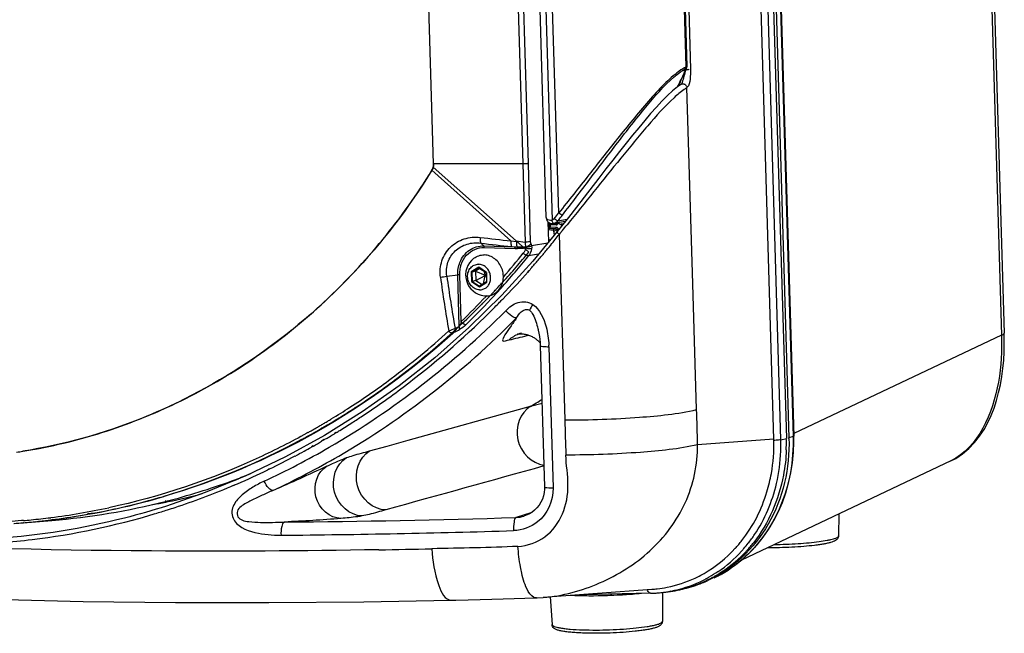
# Paper-space layout '13000587_1' of a CAD drawing. Units: millimetres. Extents: x 0 to 297, y 0 to 210.
# Drawn here: x 249 to 261, y 18 to 26 of the extents above; entities that cross this region are included whole.
import ezdxf

# ---------------------------------------------------------------- set-up
doc = ezdxf.new("R2010")
doc.units = ezdxf.units.MM
doc.header["$LTSCALE"] = 16.335
doc.layers.get('0').update_dxf_attribs({"linetype": 'CONTINUOUS'})
doc.layers.add('AXES', color=7, linetype='CONTINUOUS')
doc.layers.add('GEOM', color=7, linetype='CONTINUOUS')

psp = doc.layouts.new('13000587_1')

# ---------------------------------------------------------------- linework, layer by layer
at = {"color": 7, "linetype": 'CONTINUOUS'}
for p, q in [((258.444, 20.179), (257.579, 49.37)), ((257.736, 49.412), (258.603, 20.186)), ((257.77, 49.422), (258.636, 20.196)), ((258.176, 37.775), (258.697, 20.217)), ((255.549, 23), (255.206, 34.578)), ((255.278, 34.594), (255.623, 22.965)), ((255.708, 23.054), (255.368, 34.504)), ((257.101, 32.908), (257.338, 24.918)), ((261.11, 30.366), (261.373, 21.525)), ((257.325, 24.877), (257.31, 24.846)), ((257.322, 24.872), (257.31, 24.846)), ((257.333, 24.896), (257.322, 24.872)), ((257.333, 24.896), (257.334, 24.899)), ((257.334, 24.899), (257.336, 24.905)), ((257.336, 24.905), (257.337, 24.911)), ((257.271, 24.695), (257.217, 24.659)), ((257.251, 24.721), (257.242, 24.701)), ((257.252, 24.72), (257.243, 24.701)), ((255.168, 22.7), (254.113, 23.638)), ((255.549, 23), (255.549, 22.999)), ((255.581, 22.689), (255.573, 22.943)), ((255.789, 22.947), (255.645, 22.922)), ((255.645, 22.922), (255.645, 22.922)), ((255.701, 22.956), (255.811, 22.975)), ((255.831, 23), (255.727, 22.868)), ((255.69, 22.82), (255.379, 22.444)), ((255.727, 22.868), (255.69, 22.82)), ((255.69, 22.82), (255.69, 22.82)), ((255.716, 22.783), (255.786, 20.422)), ((255.379, 22.444), (254.983, 22.009)), ((254.649, 22.315), (254.605, 22.303)), ((254.706, 22.35), (254.649, 22.315)), ((254.649, 22.315), (254.772, 22.262)), ((254.649, 22.315), (254.653, 22.198)), ((254.694, 22.358), (254.787, 22.297)), ((254.756, 22.318), (254.773, 22.263)), ((254.788, 22.297), (254.791, 22.179)), ((254.653, 22.198), (254.609, 22.185)), ((254.653, 22.198), (254.772, 22.261)), ((254.653, 22.198), (254.734, 22.144)), ((254.791, 22.179), (254.702, 22.124)), ((254.75, 22.153), (254.773, 22.26)), ((254.773, 22.263), (254.772, 22.262)), ((254.772, 22.262), (254.772, 22.261)), ((254.772, 22.261), (254.773, 22.26)), ((254.774, 22.262), (254.773, 22.263)), ((254.773, 22.26), (254.774, 22.261)), ((254.788, 22.274), (254.774, 22.262)), ((254.774, 22.261), (254.774, 22.262)), ((254.789, 22.244), (254.774, 22.261)), ((255.444, 21.583), (255.445, 21.578)), ((255.182, 21.513), (255.18, 21.513)), ((255.232, 21.526), (255.233, 21.526)), ((261.337, 21.5), (258.696, 20.248)), ((261.374, 21.489), (261.373, 21.525)), ((255.467, 21.408), (255.472, 21.402)), ((255.472, 21.407), (255.474, 21.368)), ((255.474, 21.368), (255.528, 19.571)), ((255.584, 21.353), (255.637, 19.556)), ((253.794, 20.163), (255.35, 20.595)), ((255.35, 20.595), (255.496, 20.635)), ((253.526, 20.089), (253.794, 20.163)), ((258.444, 20.179), (257.474, 20.107)), ((258.445, 20.162), (258.444, 20.179)), ((258.698, 20.145), (258.697, 20.217)), ((253.304, 20.027), (253.526, 20.089)), ((260.695, 19.903), (258.032, 18.639)), ((250.711, 19.389), (250.704, 19.388)), ((250.712, 19.387), (250.705, 19.385)), ((250.727, 19.328), (250.72, 19.326)), ((255.267, 19.198), (255.266, 19.198)), ((259.269, 19.226), (259.267, 18.947)), ((248.788, 19.105), (248.903, 19.114)), ((248.9, 19.114), (249.262, 19.144)), ((255.424, 18.158), (255.424, 18.158)), ((255.436, 18.158), (255.512, 18.162)), ((256.894, 18.266), (255.512, 18.162)), ((255.512, 18.162), (255.512, 18.162)), ((255.6, 18.169), (255.623, 17.817)), ((256.876, 18.216), (255.972, 18.197)), ((256.064, 18.196), (255.972, 18.194)), ((256.201, 18.199), (256.064, 18.196)), ((256.564, 18.208), (256.201, 18.199)), ((256.876, 18.216), (256.564, 18.208)), ((256.961, 18.221), (257.023, 18.226)), ((256.961, 18.221), (256.965, 18.221)), ((257.029, 18.227), (257.027, 17.859))]:
    psp.add_line(p, q, dxfattribs=at)
at = {"color": 9, "linetype": 'CONTINUOUS'}
for p, q in [((258.532, 20.17), (257.666, 49.396)), ((258.168, 37.78), (258.688, 20.212)), ((254.919, 34.896), (255.253, 23.68)), ((254.984, 34.901), (255.318, 23.685)), ((257.145, 32.957), (257.384, 24.887)), ((257.33, 24.915), (257.093, 32.905)), ((261.075, 30.347), (261.337, 21.5)), ((257.319, 24.873), (257.275, 24.862)), ((257.319, 24.873), (257.327, 24.892)), ((257.332, 24.895), (257.333, 24.896)), ((257.239, 24.703), (257.248, 24.722)), ((257.24, 24.703), (257.249, 24.722)), ((257.413, 22.155), (257.339, 24.651)), ((255.253, 23.68), (254.118, 23.681)), ((255.253, 23.68), (255.282, 22.685)), ((255.253, 23.68), (255.282, 22.685)), ((255.318, 23.685), (255.347, 22.69)), ((254.096, 23.599), (255.101, 22.7)), ((255.724, 22.793), (255.716, 22.783)), ((255.756, 22.832), (255.724, 22.793)), ((254.718, 22.672), (254.755, 22.636)), ((255.101, 22.7), (255.172, 22.692)), ((255.168, 22.7), (255.282, 22.685)), ((255.568, 22.673), (255.363, 22.639)), ((254.755, 22.636), (255.147, 22.623)), ((254.761, 22.616), (255.154, 22.603)), ((255.11, 22.627), (255.147, 22.623)), ((255.45, 22.53), (255.324, 22.509)), ((254.692, 22.364), (254.597, 22.305)), ((254.597, 22.305), (254.601, 22.182)), ((254.695, 22.358), (254.605, 22.303)), ((254.605, 22.303), (254.609, 22.185)), ((254.791, 22.299), (254.692, 22.364)), ((254.794, 22.175), (254.791, 22.299)), ((255.326, 22.319), (255.311, 22.302)), ((255.327, 22.318), (255.312, 22.3)), ((255.367, 22.363), (255.349, 22.343)), ((255.367, 22.363), (255.349, 22.343)), ((254.285, 22.253), (254.425, 22.268)), ((254.444, 21.613), (254.425, 22.268)), ((254.468, 21.673), (254.45, 22.269)), ((254.601, 22.182), (254.7, 22.117)), ((254.609, 22.185), (254.702, 22.124)), ((254.7, 22.117), (254.794, 22.175)), ((257.461, 20.553), (257.413, 22.155)), ((254.788, 22), (254.783, 21.995)), ((254.789, 22), (254.783, 21.995)), ((254.901, 22.017), (254.894, 22.009)), ((254.902, 22.017), (254.894, 22.009)), ((255.305, 21.495), (255.328, 21.5)), ((252.52, 20.261), (252.505, 20.253)), ((252.726, 20.173), (252.692, 20.153)), ((252.727, 20.17), (252.693, 20.15)), ((252.88, 20.262), (252.857, 20.249)), ((252.881, 20.261), (252.858, 20.247)), ((258.532, 20.17), (258.603, 20.186)), ((258.688, 20.212), (258.636, 20.196)), ((252.587, 20.092), (252.563, 20.078)), ((252.589, 20.09), (252.564, 20.076)), ((252.03, 19.798), (252.008, 19.787)), ((252.03, 19.797), (252.008, 19.787)), ((251.632, 19.67), (251.607, 19.663)), ((251.633, 19.669), (251.608, 19.661)), ((255.353, 19.238), (255.167, 19.181)), ((248.901, 19.142), (248.878, 19.14)), ((248.901, 19.142), (248.878, 19.14)), ((249.276, 19.153), (249.261, 19.151)), ((249.276, 19.153), (249.261, 19.151))]:
    psp.add_line(p, q, dxfattribs=at)
at = {"color": 40, "linetype": 'CONTINUOUS'}
for p, q in [((255.168, 22.7), (255.328, 22.557)), ((254.997, 22.175), (254.987, 22.165)), ((254.918, 22.09), (254.91, 22.082)), ((254.853, 22.021), (254.839, 22.007)), ((254.741, 21.906), (254.731, 21.896)), ((252.698, 20.318), (252.692, 20.315)), ((252.733, 20.339), (252.698, 20.318)), ((248.903, 19.114), (248.9, 19.114))]:
    psp.add_line(p, q, dxfattribs=at)
at = {"color": 7, "linetype": 'CONTINUOUS'}
for points in [[(254.118, 23.681), (253.778, 35.11), (253.778, 35.111), (253.778, 35.112), (253.778, 35.113), (253.778, 35.114), (253.779, 35.115), (253.779, 35.116), (253.78, 35.116), (253.78, 35.117)], [(257.337, 24.911), (257.338, 24.917), (257.338, 24.918)], [(257.268, 24.696), (257.268, 24.696), (257.267, 24.694), (257.266, 24.692), (257.265, 24.691)], [(257.217, 24.659), (257.156, 24.609), (257.09, 24.549), (257.021, 24.48), (256.95, 24.404), (256.877, 24.322), (256.803, 24.234), (256.726, 24.141), (256.647, 24.044), (256.566, 23.943), (256.483, 23.837), (256.397, 23.728), (256.309, 23.616), (256.219, 23.499)], [(256.219, 23.499), (256.031, 23.257), (255.933, 23.131), (255.831, 23)], [(255.549, 22.999), (255.55, 22.993), (255.551, 22.985), (255.553, 22.977), (255.556, 22.969), (255.559, 22.961), (255.564, 22.953), (255.57, 22.946), (255.576, 22.94), (255.584, 22.934), (255.592, 22.929), (255.6, 22.926), (255.609, 22.923), (255.618, 22.921), (255.627, 22.92), (255.636, 22.921), (255.643, 22.921)], [(255.168, 22.7), (255.169, 22.699), (255.17, 22.698), (255.171, 22.696), (255.172, 22.695), (255.172, 22.694), (255.172, 22.692)], [(254.983, 22.009), (254.566, 21.599), (254.131, 21.214), (253.679, 20.857), (253.21, 20.526), (252.728, 20.225), (252.234, 19.953)], [(255.445, 21.578), (255.448, 21.566), (255.457, 21.524), (255.464, 21.484), (255.469, 21.444), (255.472, 21.407)], [(255.18, 21.513), (255.182, 21.513), (255.186, 21.514), (255.192, 21.515), (255.2, 21.516), (255.209, 21.517), (255.219, 21.518), (255.231, 21.518), (255.242, 21.517), (255.255, 21.517), (255.267, 21.515), (255.28, 21.513), (255.292, 21.511), (255.303, 21.508)], [(255.303, 21.508), (255.315, 21.505), (255.326, 21.501), (255.338, 21.497), (255.348, 21.493), (255.359, 21.488), (255.37, 21.483), (255.38, 21.477), (255.39, 21.472), (255.399, 21.466), (255.409, 21.459), (255.418, 21.452), (255.427, 21.446), (255.435, 21.438), (255.444, 21.431), (255.452, 21.423), (255.459, 21.416), (255.467, 21.408)], [(260.694, 19.901), (260.756, 19.933), (260.843, 19.99), (260.924, 20.058), (260.997, 20.134), (261.06, 20.214), (261.117, 20.299), (261.166, 20.388), (261.208, 20.479), (261.244, 20.573), (261.276, 20.669), (261.302, 20.769), (261.324, 20.87), (261.342, 20.974), (261.356, 21.078), (261.366, 21.183), (261.372, 21.288), (261.374, 21.39), (261.374, 21.489)], [(258.057, 18.66), (258.146, 18.744), (258.23, 18.834), (258.308, 18.931), (258.379, 19.034), (258.444, 19.142), (258.502, 19.255), (258.553, 19.373), (258.596, 19.494), (258.632, 19.62), (258.66, 19.748), (258.681, 19.878), (258.693, 20.011), (258.698, 20.145)], [(252.234, 19.953), (251.728, 19.71), (251.214, 19.498), (250.72, 19.326)], [(255.528, 19.571), (255.528, 19.541), (255.523, 19.498), (255.514, 19.455), (255.5, 19.414), (255.482, 19.374), (255.459, 19.337), (255.431, 19.302), (255.4, 19.272), (255.365, 19.245), (255.327, 19.223), (255.287, 19.205), (255.266, 19.198)], [(257.76, 18.452), (257.863, 18.513), (257.962, 18.583), (258.057, 18.66)], [(242.024, 18.538), (243.05, 18.444), (244.099, 18.36), (245.171, 18.287), (246.263, 18.226), (247.377, 18.177), (248.51, 18.139), (249.663, 18.113), (250.835, 18.099), (252.024, 18.098), (253.23, 18.108), (254.342, 18.129)], [(254.342, 18.129), (254.401, 18.13), (254.558, 18.134), (254.711, 18.137), (254.859, 18.141), (255.003, 18.145), (255.142, 18.149), (255.277, 18.153), (255.409, 18.157), (255.436, 18.158)]]:
    psp.add_lwpolyline(points, dxfattribs=at)
at = {"color": 9, "linetype": 'CONTINUOUS'}
for points in [[(255.289, 22.615), (255.289, 22.614), (255.289, 22.613), (255.289, 22.612), (255.288, 22.611), (255.288, 22.61), (255.287, 22.609), (255.287, 22.608), (255.286, 22.607), (255.286, 22.606)], [(255.288, 22.622), (255.288, 22.622), (255.289, 22.621), (255.289, 22.62), (255.289, 22.619), (255.289, 22.618), (255.289, 22.618), (255.289, 22.617), (255.289, 22.616), (255.289, 22.615)]]:
    psp.add_lwpolyline(points, dxfattribs=at)
for centre, radius, start, end in [((257.514, 24.526), 0.43, 115.3479, 116.1153), ((257.275, 24.909), 0.0554, 3.0365, 5.7595), ((247.519, 29.307), 10.757, 334.7672, 335.6567), ((257.582, 24.391), 0.563, 120.9079, 123.0757), ((257.546, 24.451), 0.493, 119.3155, 120.8955), ((257.548, 24.461), 0.503, 118.1435, 119.9312), ((257.514, 24.508), 0.427, 116.724, 119.3364), ((257.528, 24.498), 0.461, 116.1292, 118.148), ((257.494, 24.548), 0.382, 115.7549, 116.6919), ((257.276, 24.909), 0.0543, 0.2815, 3.0374), ((247.555, 29.29), 10.716, 334.3994, 334.6527), ((247.241, 29.526), 10.656, 322.1151, 322.6052), ((247.142, 29.603), 10.836, 322.1631, 322.6467), ((223.042, 49.524), 42.221, 320.7883, 320.9151), ((263.462, 97.116), 74.884, 263.28828, 263.58914), ((263.568, 98.197), 76.042, 263.31625, 263.61339), ((247.07, 29.608), 11.014, 320.8344, 321.7118), ((247.727, 28.586), 9.656, 318.9083, 321.2553), ((255.28, 25.312), 2.692, 267.1727, 267.8234), ((255.223, 24.685), 2.083, 268.0995, 268.9332), ((247.077, 29.603), 11.007, 319.8789, 320.1301), ((247.074, 29.605), 11.01, 320.1302, 320.8344), ((247.769, 28.57), 9.686, 318.0716, 321.2573), ((247.08, 29.6), 11.002, 319.1452, 319.8789), ((247.092, 29.589), 10.986, 318.1974, 318.4346), ((247.089, 29.592), 10.991, 318.5551, 318.7302), ((247.085, 29.596), 10.996, 318.8688, 319.1452), ((271.799, 24.619), 17.755, 187.7009, 189.9408), ((271.476, 24.606), 17.351, 187.7947, 190.0263), ((247.109, 29.574), 10.964, 316.0396, 318.1981), ((247.847, 28.501), 9.581, 317.4129, 318.0667), ((247.901, 28.429), 9.422, 314.1849, 316.929), ((247.919, 28.434), 9.483, 314.1861, 317.3506), ((247.143, 29.542), 10.916, 314.7814, 315.707), ((247.13, 29.554), 10.934, 315.7068, 316.0388), ((247.255, 29.424), 10.753, 307.0361, 314.7986), ((247.729, 28.772), 9.768, 306.78, 312.3585), ((257.641, 13.3), 8.9, 111.4238, 111.9734), ((244.13, 41.742), 22.618, 296.9771, 297.1317), ((244.099, 41.719), 22.649, 297.0282, 297.183), ((255.305, 21.214), 0.32, 106.8152, 109.1129), ((255.304, 21.217), 0.317, 103.2035, 106.8173), ((254.102, 21.299), 1.483, 2.0976, 2.8808), ((247.833, 28.634), 9.596, 302.9574, 306.7722), ((247.448, 29.174), 10.438, 303.5236, 307.015), ((247.89, 28.549), 9.493, 301.2618, 302.9533), ((247.91, 28.515), 9.454, 300.9484, 301.2609), ((247.5, 29.097), 10.345, 302.6584, 303.5177), ((247.947, 28.453), 9.382, 299.1757, 299.4646), ((247.941, 28.463), 9.393, 299.4646, 299.755), ((247.935, 28.473), 9.405, 299.755, 300.0466), ((247.929, 28.484), 9.417, 300.0466, 300.3427), ((247.923, 28.494), 9.429, 300.3427, 300.6433), ((247.917, 28.505), 9.442, 300.6433, 300.9484), ((247.524, 29.06), 10.301, 301.3323, 301.621), ((247.514, 29.076), 10.32, 301.6212, 302.6585), ((247.541, 29.031), 10.267, 300.338, 300.5703), ((247.538, 29.037), 10.274, 300.5703, 300.7607), ((247.532, 29.046), 10.285, 300.7607, 301.1837), ((258.424, 20.976), 0.814, 271.4611, 272.2722), ((256.287, 20.104), 2.246, 357.9721, 1.6916), ((247.569, 28.983), 10.212, 298.6863, 299.2859), ((247.554, 29.01), 10.243, 299.4431, 300.1163), ((247.611, 28.904), 10.122, 295.8882, 297.9588), ((247.582, 28.959), 10.185, 297.9574, 298.6864), ((256.367, 20.099), 2.166, 346.986, 358.0138), ((247.664, 28.793), 10, 293.3239, 295.7494), ((248.956, 28.047), 8.796, 287.1906, 287.547), ((247.756, 28.573), 9.761, 288.3506, 292.7981), ((248.956, 28.047), 8.795, 286.8762, 287.1906), ((247.702, 28.707), 9.905, 292.7879, 293.0079), ((247.696, 28.721), 9.921, 293.0079, 293.3211), ((248.153, 28.078), 8.995, 277.1743, 286.3492), ((248.135, 27.966), 8.857, 277.2354, 282.0642), ((247.813, 28.409), 9.587, 287.7492, 288.3389), ((248.141, 27.922), 8.813, 275.5822, 276.3959), ((247.884, 28.164), 9.332, 276.9376, 286.7832), ((248.14, 27.928), 8.82, 276.3959, 277.2309), ((247.83, 28.356), 9.531, 286.7647, 287.7495), ((251.204, 144.543), 125.425, 270.46444, 271.81036), ((255.151, 19.585), 0.404, 272.3093, 286.5912), ((248.142, 27.916), 8.807, 274.9457, 275.5821), ((248.167, 27.99), 8.907, 274.7444, 277.0606), ((251.166, 145.15), 126.199, 270.45907, 271.80207), ((256.692, 19.973), 1.814, 321.9041, 326.1777), ((247.918, 27.932), 9.098, 274.4393, 276.9023), ((251.251, 147.671), 128.92, 270.96424, 271.26449), ((256.742, 19.933), 1.75, 317.5371, 318.9529), ((256.726, 19.946), 1.77, 318.9572, 321.8981), ((256.964, 19.896), 1.649, 303.8495, 304.6389), ((256.957, 19.905), 1.66, 304.6429, 308.5273), ((256.95, 19.914), 1.672, 308.5243, 308.8113), ((256.827, 19.83), 1.616, 297.5928, 299.4983), ((256.818, 19.845), 1.633, 299.5037, 304.0905), ((256.985, 19.859), 1.607, 295.8826, 296.4673), ((256.981, 19.868), 1.616, 296.4696, 299.2632), ((256.976, 19.877), 1.627, 299.2616, 300.3822), ((256.97, 19.887), 1.639, 300.3854, 303.852), ((256.834, 19.818), 1.603, 280.9278, 294.836), ((256.832, 19.82), 1.605, 294.8589, 297.593), ((256.972, 18.305), 0.143, 197.0553, 201.0445), ((256.831, 19.841), 1.625, 274.6993, 275.0006), ((256.832, 19.838), 1.623, 275.0004, 276.2184), ((256.832, 19.835), 1.62, 276.2186, 276.7535), ((256.833, 19.827), 1.611, 276.7508, 280.8935), ((255.634, 17.818), 0.0109, 183.7127, 187.2017)]:
    psp.add_arc(centre, radius, start, end, dxfattribs=at)
at = {"color": 7, "linetype": 'CONTINUOUS'}
for centre, radius, start, end in [((247.528, 29.309), 10.752, 334.7353, 335.4723), ((247.56, 29.295), 10.717, 334.3994, 334.621), ((257.271, 24.633), 0.0709, 47.8637, 54.9728), ((254.79, 22.266), 0.266, 126.8642, 264.2053), ((254.777, 22.219), 0.221, 309.6389, 315.7971), ((254.785, 22.214), 0.213, 264.1976, 268.0913), ((250.515, 28.603), 9.355, 301.1243, 302.1627), ((225.884, 19.399), 31.598, 1.2837, 2.0937), ((272.5, 20.699), 16.716, 180.9508, 182.4818), ((256.275, 20.118), 2.17, 350.0165, 1.1421), ((256.435, 20.123), 2.168, 357.8232, 1.0046), ((256.447, 20.123), 2.156, 1.2454, 1.6892), ((256.445, 20.123), 2.159, 1.0068, 1.2454), ((256.413, 20.127), 2.224, 1.5174, 1.7607), ((247.825, 26.742), 6.803, 278.3726, 279.025), ((248.541, 27.881), 8.768, 290.0836, 290.4407), ((248.538, 27.888), 8.775, 290.4408, 291.7243), ((248.547, 27.864), 8.75, 284.327, 290.0835), ((248.941, 28.022), 8.826, 281.7889, 284.6712), ((248.539, 27.909), 8.795, 274.7207, 284.2572), ((248.939, 28.029), 8.832, 280.498, 281.5702), ((248.941, 28.018), 8.822, 281.5704, 281.7885), ((248.927, 28.112), 8.916, 275.0773, 275.6741), ((256.678, 19.953), 1.727, 317.5694, 319.7946), ((256.662, 19.967), 1.748, 319.7943, 321.86), ((256.851, 19.907), 1.697, 317.4416, 322.0098), ((256.856, 19.903), 1.69, 303.907, 316.9627), ((256.859, 19.899), 1.685, 316.9812, 317.4308), ((256.777, 19.831), 1.57, 281.378, 295.1606), ((256.772, 19.84), 1.58, 295.1811, 299.0744), ((256.77, 19.845), 1.585, 299.0732, 299.7536), ((256.869, 19.884), 1.667, 294.8672, 299.3933), ((256.864, 19.893), 1.677, 299.3941, 303.8839), ((256.776, 19.838), 1.576, 276.7537, 281.3428), ((256.929, 19.839), 1.609, 283.5543, 292.0492), ((256.881, 19.853), 1.634, 285.0556, 290.2767), ((256.875, 19.871), 1.653, 290.2768, 294.8665), ((256.932, 19.831), 1.601, 292.0582, 294.828), ((256.831, 19.85), 1.634, 271.6091, 272.3274), ((256.776, 19.842), 1.58, 274.3009, 276.7546), ((256.831, 19.845), 1.63, 272.3267, 274.5837), ((256.893, 19.798), 1.577, 274.7226, 276.3948), ((256.889, 19.824), 1.603, 276.4185, 285.0602), ((256.928, 19.843), 1.613, 276.2297, 283.5475)]:
    psp.add_arc(centre, radius, start, end, dxfattribs=at)
at = {"color": 40, "linetype": 'CONTINUOUS'}
for centre, radius, start, end in [((247.449, 29.066), 10.22, 319.7437, 320.4413), ((247.5, 29.023), 10.153, 319.0256, 319.7437), ((247.565, 28.966), 10.067, 317.5797, 319.0265), ((247.611, 28.924), 10.004, 317.1221, 317.4957), ((247.641, 28.896), 9.964, 316.3679, 316.5353), ((247.634, 28.903), 9.974, 316.5353, 316.852), ((247.622, 28.914), 9.989, 316.9154, 317.1221), ((247.659, 28.878), 9.938, 315.4452, 315.9833), ((247.65, 28.887), 9.951, 315.9833, 316.2532), ((247.706, 28.831), 9.872, 307.0293, 315.366), ((247.882, 28.608), 9.588, 303.2423, 306.9935), ((247.948, 28.508), 9.468, 300.6626, 302.7762), ((247.916, 28.557), 9.526, 302.7744, 303.2393), ((247.996, 28.426), 9.373, 299.5738, 299.8764), ((247.996, 28.427), 9.373, 299.8764, 300.0668), ((247.982, 28.451), 9.401, 300.3583, 300.6606), ((248.072, 28.27), 9.199, 286.4854, 298.3741), ((247.998, 28.423), 9.37, 298.3289, 298.6564), ((247.997, 28.424), 9.371, 298.6564, 298.8844), ((247.997, 28.425), 9.372, 298.8844, 299.5738), ((247.824, 26.749), 6.81, 278.7008, 279.0206), ((248.105, 28.193), 9.116, 282.478, 286.0688), ((248.1, 28.212), 9.136, 286.0633, 286.4183), ((248.146, 28.026), 8.944, 277.1646, 282.1548), ((248.157, 27.969), 8.886, 282.1629, 282.4651), ((248.155, 27.996), 8.913, 274.0248, 274.7908), ((248.172, 27.793), 8.71, 274.8152, 275.0646), ((248.172, 27.791), 8.708, 275.0656, 275.7939), ((248.16, 27.908), 8.826, 275.7946, 276.9408), ((248.152, 27.976), 8.894, 276.9395, 277.1642)]:
    psp.add_arc(centre, radius, start, end, dxfattribs=at)
at = {"color": 9, "linetype": 'CONTINUOUS'}
for points, knots in [([(257.338, 24.918), (257.338, 24.918), (257.334, 24.916), (257.332, 24.915), (257.33, 24.915)], [0, 0, 0, 0, 0.306323, 1, 1, 1, 1]), ([(257.261, 24.875), (257.193, 24.829), (257.059, 24.709), (256.798, 24.428), (256.477, 24.03), (256.092, 23.542), (255.836, 23.215), (255.707, 23.054)], [0, 0, 0, 0, 0.103215, 0.22279, 0.480376, 0.742108, 1, 1, 1, 1]), ([(257.176, 24.787), (257.184, 24.794), (257.216, 24.821), (257.249, 24.846), (257.275, 24.862)], [0, 0, 0, 0, 0.266345, 1, 1, 1, 1]), ([(257.319, 24.882), (257.324, 24.882), (257.335, 24.882), (257.346, 24.882), (257.351, 24.882)], [0, 0, 0, 0, 0.479513, 1, 1, 1, 1]), ([(257.319, 24.873), (257.32, 24.874), (257.322, 24.875), (257.324, 24.876), (257.325, 24.877)], [0, 0, 0, 0, 0.555473, 1, 1, 1, 1]), ([(257.327, 24.892), (257.328, 24.894), (257.329, 24.896), (257.329, 24.898), (257.329, 24.9)], [0, 0, 0, 0, 0.495935, 1, 1, 1, 1]), ([(257.327, 24.892), (257.328, 24.893), (257.33, 24.893), (257.332, 24.894), (257.332, 24.895)], [0, 0, 0, 0, 0.544555, 1, 1, 1, 1]), ([(257.329, 24.9), (257.33, 24.901), (257.33, 24.905), (257.33, 24.908), (257.33, 24.91)], [0, 0, 0, 0, 0.495154, 1, 1, 1, 1]), ([(257.384, 24.887), (257.385, 24.844), (257.379, 24.768), (257.37, 24.674), (257.339, 24.651)], [0, 0, 0, 0, 0.525665, 1, 1, 1, 1]), ([(257.351, 24.882), (257.356, 24.883), (257.359, 24.882), (257.37, 24.885), (257.369, 24.886)], [0, 0, 0, 0, 0.743372, 1, 1, 1, 1]), ([(255.756, 23.028), (255.873, 23.18), (256.106, 23.488), (256.456, 23.95), (256.802, 24.392), (257.044, 24.672), (257.176, 24.787)], [0, 0, 0, 0, 0.253969, 0.512428, 0.767735, 1, 1, 1, 1]), ([(257.175, 24.522), (257.055, 24.412), (256.826, 24.155), (256.38, 23.61), (256.043, 23.186), (255.815, 22.905)], [0, 0, 0, 0, 0.231584, 0.485889, 1, 1, 1, 1]), ([(255.318, 23.685), (255.314, 23.684), (255.292, 23.681), (255.27, 23.68), (255.253, 23.68)], [0, 0, 0, 0, 0.189302, 1, 1, 1, 1]), ([(255.756, 23.028), (255.749, 23.028), (255.731, 23.037), (255.716, 23.047), (255.708, 23.054)], [0, 0, 0, 0, 0.396857, 1, 1, 1, 1]), ([(255.701, 22.956), (255.693, 22.955), (255.676, 22.964), (255.661, 22.975), (255.652, 22.982)], [0, 0, 0, 0, 0.396401, 1, 1, 1, 1]), ([(254.204, 22.239), (254.195, 22.308), (254.207, 22.451), (254.32, 22.632), (254.501, 22.74), (254.642, 22.753), (254.71, 22.745)], [0, 0, 0, 0, 0.253802, 0.502331, 0.749557, 1, 1, 1, 1]), ([(254.285, 22.253), (254.276, 22.311), (254.285, 22.432), (254.383, 22.583), (254.54, 22.672), (254.66, 22.68), (254.718, 22.672)], [0, 0, 0, 0, 0.25212, 0.499997, 0.74803, 1, 1, 1, 1]), ([(254.71, 22.745), (254.709, 22.737), (254.709, 22.713), (254.71, 22.687), (254.718, 22.672)], [0, 0, 0, 0, 0.317003, 1, 1, 1, 1]), ([(255.101, 22.7), (255.1, 22.692), (255.1, 22.668), (255.101, 22.642), (255.11, 22.627)], [0, 0, 0, 0, 0.316058, 1, 1, 1, 1]), ([(255.347, 22.69), (255.343, 22.689), (255.322, 22.686), (255.3, 22.685), (255.282, 22.685)], [0, 0, 0, 0, 0.189305, 1, 1, 1, 1]), ([(255.282, 22.685), (255.282, 22.679), (255.282, 22.658), (255.284, 22.637), (255.288, 22.622)], [0, 0, 0, 0, 0.278994, 1, 1, 1, 1]), ([(254.45, 22.269), (254.447, 22.357), (254.501, 22.54), (254.68, 22.619), (254.761, 22.616)], [0, 0, 0, 0, 0.519188, 1, 1, 1, 1]), ([(254.452, 22.427), (254.476, 22.489), (254.558, 22.599), (254.692, 22.638), (254.755, 22.636)], [0, 0, 0, 0, 0.509907, 1, 1, 1, 1]), ([(255.324, 22.509), (255.319, 22.508), (255.294, 22.512), (255.273, 22.528), (255.258, 22.543)], [0, 0, 0, 0, 0.182572, 1, 1, 1, 1]), ([(255.363, 22.599), (255.358, 22.598), (255.332, 22.597), (255.306, 22.601), (255.286, 22.606)], [0, 0, 0, 0, 0.191387, 1, 1, 1, 1]), ([(255.363, 22.639), (255.359, 22.635), (255.336, 22.621), (255.31, 22.615), (255.289, 22.615)], [0, 0, 0, 0, 0.209557, 1, 1, 1, 1]), ([(248.878, 19.14), (248.214, 19.084), (246.862, 19.125), (244.89, 19.646), (243.051, 20.6), (241.972, 21.484), (241.476, 21.978)], [0, 0, 0, 0, 0.244912, 0.491752, 0.742877, 1, 1, 1, 1]), ([(255.034, 21.81), (255.078, 21.856), (255.18, 21.942), (255.327, 21.927), (255.379, 21.892)], [0, 0, 0, 0, 0.503378, 1, 1, 1, 1]), ([(251.964, 19.643), (252.246, 19.774), (253.36, 20.356), (254.368, 21.139), (255.034, 21.81)], [0, 0, 0, 0, 0.247596, 1, 1, 1, 1]), ([(255.172, 21.72), (255.15, 21.718), (255.098, 21.751), (255.057, 21.786), (255.034, 21.81)], [0, 0, 0, 0, 0.38773, 1, 1, 1, 1]), ([(255.172, 21.72), (255.191, 21.746), (255.218, 21.807), (255.311, 21.84), (255.338, 21.817)], [0, 0, 0, 0, 0.477119, 1, 1, 1, 1]), ([(255.338, 21.817), (255.355, 21.802), (255.406, 21.73), (255.428, 21.645), (255.444, 21.583)], [0, 0, 0, 0, 0.259379, 1, 1, 1, 1]), ([(252.075, 19.525), (252.36, 19.658), (253.485, 20.246), (254.501, 21.04), (255.172, 21.72)], [0, 0, 0, 0, 0.24751, 1, 1, 1, 1]), ([(254.529, 21.634), (254.524, 21.633), (254.499, 21.639), (254.48, 21.657), (254.468, 21.673)], [0, 0, 0, 0, 0.180336, 1, 1, 1, 1]), ([(255.172, 21.72), (255.147, 21.682), (255.094, 21.605), (255.04, 21.531), (254.964, 21.4), (255.051, 21.435), (255.078, 21.441)], [0, 0, 0, 0, 0.317935, 0.615169, 0.804214, 1, 1, 1, 1]), ([(254.361, 21.522), (254.357, 21.522), (254.337, 21.527), (254.322, 21.541), (254.311, 21.554)], [0, 0, 0, 0, 0.174102, 1, 1, 1, 1]), ([(254.391, 21.544), (254.392, 21.546), (254.396, 21.56), (254.393, 21.574), (254.39, 21.585)], [0, 0, 0, 0, 0.196763, 1, 1, 1, 1]), ([(254.445, 21.572), (254.447, 21.574), (254.451, 21.588), (254.448, 21.602), (254.444, 21.613)], [0, 0, 0, 0, 0.196832, 1, 1, 1, 1]), ([(254.361, 21.522), (253.832, 21.043), (252.675, 20.203), (251.359, 19.644), (250.685, 19.446)], [0, 0, 0, 0, 0.504026, 1, 1, 1, 1]), ([(261.337, 21.501), (261.344, 21.302), (261.319, 20.729), (261.047, 20.07), (260.695, 19.903)], [0, 0, 0, 0, 0.338346, 1, 1, 1, 1]), ([(261.337, 21.5), (261.343, 21.502), (261.355, 21.507), (261.373, 21.516), (261.373, 21.525)], [0, 0, 0, 0, 0.381666, 1, 1, 1, 1]), ([(255.474, 21.368), (255.474, 21.357), (255.531, 21.359), (255.557, 21.353), (255.584, 21.353)], [0, 0, 0, 0, 0.290726, 1, 1, 1, 1]), ([(252.505, 20.253), (252.307, 20.143), (251.506, 19.734), (250.644, 19.445), (249.986, 19.304)], [0, 0, 0, 0, 0.251971, 1, 1, 1, 1]), ([(258.688, 20.212), (258.697, 19.906), (258.593, 19.297), (258.224, 18.793), (257.998, 18.611)], [0, 0, 0, 0, 0.51345, 1, 1, 1, 1]), ([(258.532, 20.17), (258.528, 20.169), (258.502, 20.165), (258.477, 20.163), (258.456, 20.162)], [0, 0, 0, 0, 0.191078, 1, 1, 1, 1]), ([(258.688, 20.212), (258.691, 20.213), (258.694, 20.214), (258.697, 20.216), (258.697, 20.217)], [0, 0, 0, 0, 0.668809, 1, 1, 1, 1]), ([(255.512, 18.163), (255.758, 18.181), (256.25, 18.317), (256.898, 18.721), (257.368, 19.342), (257.475, 19.855), (257.474, 20.107)], [0, 0, 0, 0, 0.245719, 0.497717, 0.74903, 1, 1, 1, 1]), ([(257.474, 20.107), (257.236, 20.051), (256.675, 19.996), (256.115, 19.974), (255.799, 19.975)], [0, 0, 0, 0, 0.436306, 1, 1, 1, 1]), ([(252.764, 19.836), (252.786, 19.846), (252.868, 19.883), (252.95, 19.919), (253.011, 19.942)], [0, 0, 0, 0, 0.27258, 1, 1, 1, 1]), ([(253.011, 19.942), (253.038, 19.952), (253.135, 19.983), (253.234, 20.008), (253.304, 20.027)], [0, 0, 0, 0, 0.284353, 1, 1, 1, 1]), ([(253.508, 19.277), (253.351, 19.278), (253.039, 19.552), (253.169, 19.947), (253.304, 20.027)], [0, 0, 0, 0, 0.500554, 1, 1, 1, 1]), ([(255.19, 18.813), (255.311, 18.82), (255.556, 18.906), (255.785, 19.218), (255.848, 19.598), (255.803, 19.848), (255.799, 19.975)], [0, 0, 0, 0, 0.243803, 0.490707, 0.743265, 1, 1, 1, 1]), ([(252.939, 19.168), (252.799, 19.169), (252.522, 19.416), (252.643, 19.768), (252.764, 19.836)], [0, 0, 0, 0, 0.501097, 1, 1, 1, 1]), ([(251.964, 19.643), (251.914, 19.62), (251.816, 19.569), (251.681, 19.474), (251.583, 19.37), (251.546, 19.26), (251.576, 19.084), (251.855, 18.968), (252.066, 18.955), (252.177, 18.955)], [0, 0, 0, 0, 0.123184, 0.24666, 0.37127, 0.435642, 0.501441, 0.750841, 1, 1, 1, 1]), ([(252.075, 19.525), (252.055, 19.521), (252.004, 19.567), (251.978, 19.611), (251.963, 19.643)], [0, 0, 0, 0, 0.370389, 1, 1, 1, 1]), ([(255.528, 19.571), (255.528, 19.56), (255.585, 19.562), (255.611, 19.556), (255.637, 19.556)], [0, 0, 0, 0, 0.290654, 1, 1, 1, 1]), ([(252.075, 19.525), (252.029, 19.505), (251.936, 19.463), (251.822, 19.41), (251.732, 19.363), (251.669, 19.323), (251.611, 19.269), (251.624, 19.152), (251.773, 19.124), (251.964, 19.114), (252.12, 19.119), (252.221, 19.123)], [0, 0, 0, 0, 0.125589, 0.251094, 0.313701, 0.376085, 0.43884, 0.498885, 0.623223, 0.748622, 1, 1, 1, 1]), ([(253.209, 19.2), (253.189, 19.196), (253.099, 19.183), (253.009, 19.174), (252.939, 19.168)], [0, 0, 0, 0, 0.222772, 1, 1, 1, 1]), ([(253.508, 19.277), (253.438, 19.258), (253.34, 19.227), (253.239, 19.205), (253.209, 19.2)], [0, 0, 0, 0, 0.705938, 1, 1, 1, 1]), ([(255.167, 19.181), (255.148, 19.173), (255.135, 19.103), (255.132, 19.05), (255.135, 19.014)], [0, 0, 0, 0, 0.363189, 1, 1, 1, 1]), ([(253.421, 18.77), (252.457, 18.753), (248.775, 18.733), (245.09, 18.888), (242.383, 19.128)], [0, 0, 0, 0, 0.261869, 1, 1, 1, 1]), ([(252.221, 19.123), (252.2, 19.115), (252.179, 19.047), (252.175, 18.992), (252.177, 18.955)], [0, 0, 0, 0, 0.375918, 1, 1, 1, 1]), ([(258.449, 18.837), (258.55, 18.838), (258.698, 18.843), (258.887, 18.858), (259.012, 18.872), (259.103, 18.886), (259.164, 18.898), (259.2, 18.908), (259.228, 18.917), (259.249, 18.926), (259.262, 18.935), (259.267, 18.944), (259.267, 18.947)], [0, 0, 0, 0, 0.361194, 0.530768, 0.682429, 0.809299, 0.86165, 0.905866, 0.941578, 0.968659, 0.987488, 1, 1, 1, 1]), ([(254.096, 18.783), (254.106, 18.624), (254.128, 18.417), (254.261, 18.127), (254.342, 18.129)], [0, 0, 0, 0, 0.662542, 1, 1, 1, 1]), ([(255.238, 18.473), (255.232, 18.498), (255.209, 18.611), (255.196, 18.725), (255.19, 18.813)], [0, 0, 0, 0, 0.232631, 1, 1, 1, 1]), ([(255.424, 18.158), (255.38, 18.156), (255.284, 18.278), (255.257, 18.392), (255.238, 18.473)], [0, 0, 0, 0, 0.345961, 1, 1, 1, 1]), ([(255.623, 17.816), (255.624, 17.812), (255.63, 17.805), (255.641, 17.799), (255.659, 17.791), (255.689, 17.782), (255.734, 17.773), (255.79, 17.766), (255.883, 17.756), (255.958, 17.753), (256.011, 17.751)], [0, 0, 0, 0, 0.035322, 0.061512, 0.094508, 0.181763, 0.297197, 0.43932, 0.605833, 1, 1, 1, 1]), ([(256.011, 17.751), (256.126, 17.747), (256.299, 17.748), (256.527, 17.759), (256.686, 17.773), (256.805, 17.788), (256.887, 17.802), (256.935, 17.812), (256.973, 17.823), (256.999, 17.833), (257.013, 17.841), (257.022, 17.848), (257.027, 17.854), (257.027, 17.859)], [0, 0, 0, 0, 0.333872, 0.503642, 0.660929, 0.795848, 0.852252, 0.900124, 0.938821, 0.967973, 0.978999, 0.987792, 1, 1, 1, 1])]:
    psp.add_open_spline(points, degree=3, knots=knots, dxfattribs=at)
for points in [[(257.297, 24.897), (257.285, 24.89), (257.273, 24.883), (257.261, 24.875)], [(257.315, 24.861), (257.309, 24.833), (257.303, 24.804), (257.295, 24.776)], [(257.295, 24.776), (257.288, 24.749), (257.281, 24.722), (257.269, 24.696)], [(257.303, 24.627), (257.257, 24.595), (257.215, 24.56), (257.175, 24.522)], [(257.339, 24.65), (257.327, 24.643), (257.315, 24.635), (257.303, 24.627)], [(255.652, 22.982), (255.646, 22.974), (255.634, 22.965), (255.625, 22.969)], [(255.701, 22.956), (255.688, 22.939), (255.667, 22.925), (255.645, 22.922)], [(255.69, 22.82), (255.68, 22.808), (255.704, 22.793), (255.716, 22.783)], [(255.354, 22.665), (255.342, 22.641), (255.314, 22.625), (255.288, 22.622)], [(255.347, 22.69), (255.347, 22.684), (255.347, 22.672), (255.354, 22.672)], [(255.354, 22.665), (255.358, 22.657), (255.361, 22.648), (255.361, 22.639)], [(254.761, 22.616), (254.761, 22.622), (254.76, 22.634), (254.756, 22.632)], [(255.154, 22.603), (255.154, 22.609), (255.153, 22.621), (255.148, 22.619)], [(255.177, 22.622), (255.182, 22.618), (255.184, 22.61), (255.182, 22.604)], [(255.288, 22.622), (255.251, 22.62), (255.215, 22.62), (255.178, 22.622)], [(255.286, 22.606), (255.252, 22.603), (255.218, 22.602), (255.184, 22.602)], [(255.286, 22.606), (255.282, 22.583), (255.273, 22.561), (255.258, 22.543)], [(255.363, 22.599), (255.357, 22.567), (255.344, 22.534), (255.324, 22.509)], [(255.363, 22.639), (255.365, 22.626), (255.365, 22.612), (255.363, 22.599)], [(254.425, 22.268), (254.423, 22.322), (254.432, 22.377), (254.452, 22.427)], [(254.204, 22.239), (254.232, 22.242), (254.259, 22.246), (254.285, 22.253)], [(254.45, 22.269), (254.443, 22.269), (254.436, 22.271), (254.429, 22.268)], [(255.379, 21.892), (255.364, 21.868), (255.349, 21.843), (255.338, 21.817)], [(255.379, 21.892), (255.47, 21.829), (255.52, 21.712), (255.548, 21.605)], [(254.468, 21.673), (254.462, 21.652), (254.456, 21.631), (254.444, 21.613)], [(254.391, 21.544), (254.38, 21.538), (254.37, 21.53), (254.361, 21.522)], [(254.529, 21.634), (254.504, 21.61), (254.476, 21.587), (254.445, 21.572)], [(255.548, 21.605), (255.568, 21.53), (255.579, 21.452), (255.583, 21.374)], [(255.078, 21.441), (255.113, 21.474), (255.155, 21.501), (255.201, 21.517)], [(255.078, 21.441), (255.154, 21.458), (255.229, 21.477), (255.305, 21.495)], [(252.075, 19.525), (252.306, 19.625), (252.535, 19.731), (252.764, 19.836)], [(255.52, 19.836), (254.849, 19.649), (254.179, 19.464), (253.508, 19.277)], [(255.637, 19.556), (255.642, 19.398), (255.564, 19.223), (255.439, 19.125)], [(258.199, 18.963), (258.33, 19.158), (258.424, 19.382), (258.478, 19.612)], [(252.939, 19.168), (252.7, 19.147), (252.461, 19.135), (252.221, 19.123)], [(255.439, 19.125), (255.355, 19.057), (255.243, 19.017), (255.135, 19.014)], [(255.19, 18.813), (254.826, 18.794), (254.461, 18.793), (254.096, 18.783)], [(257.734, 18.492), (257.843, 18.566), (257.944, 18.654), (258.033, 18.751)], [(256.876, 18.216), (256.858, 18.216), (256.845, 18.237), (256.839, 18.253)]]:
    psp.add_open_spline(points, degree=3, dxfattribs=at)
at = {"color": 7, "linetype": 'CONTINUOUS'}
for points, knots in [([(257.271, 24.695), (257.275, 24.698), (257.285, 24.701), (257.295, 24.699), (257.3, 24.697)], [0, 0, 0, 0, 0.480994, 1, 1, 1, 1]), ([(257.3, 24.697), (257.302, 24.697), (257.306, 24.695), (257.31, 24.692), (257.312, 24.691)], [0, 0, 0, 0, 0.489179, 1, 1, 1, 1]), ([(257.319, 24.686), (257.324, 24.681), (257.333, 24.67), (257.338, 24.657), (257.339, 24.651)], [0, 0, 0, 0, 0.520249, 1, 1, 1, 1]), ([(254.096, 23.599), (253.804, 23.123), (253.124, 22.236), (251.865, 21.16), (250.439, 20.392), (249.409, 20.105), (248.892, 20.023)], [0, 0, 0, 0, 0.258131, 0.511378, 0.758624, 1, 1, 1, 1]), ([(255.549, 22.999), (255.549, 22.994), (255.561, 22.965), (255.599, 22.963), (255.623, 22.965)], [0, 0, 0, 0, 0.187114, 1, 1, 1, 1]), ([(255.645, 22.922), (255.639, 22.921), (255.628, 22.94), (255.625, 22.954), (255.623, 22.965)], [0, 0, 0, 0, 0.332431, 1, 1, 1, 1]), ([(255.172, 22.692), (255.172, 22.685), (255.171, 22.662), (255.171, 22.636), (255.178, 22.622)], [0, 0, 0, 0, 0.310786, 1, 1, 1, 1]), ([(254.63, 22.479), (254.649, 22.494), (254.691, 22.516), (254.739, 22.522), (254.762, 22.521)], [0, 0, 0, 0, 0.500627, 1, 1, 1, 1]), ([(254.935, 22.065), (254.952, 22.082), (254.981, 22.123), (255.004, 22.195), (255.007, 22.273), (254.989, 22.35), (254.952, 22.419), (254.898, 22.474), (254.834, 22.511), (254.786, 22.52), (254.762, 22.521)], [0, 0, 0, 0, 0.120637, 0.245664, 0.374249, 0.50443, 0.633764, 0.760059, 0.882073, 1, 1, 1, 1]), ([(254.701, 22.078), (254.681, 22.078), (254.642, 22.089), (254.592, 22.127), (254.559, 22.181), (254.546, 22.245), (254.555, 22.307), (254.585, 22.361), (254.633, 22.396), (254.672, 22.403), (254.691, 22.403)], [0, 0, 0, 0, 0.120539, 0.246779, 0.377842, 0.510227, 0.639756, 0.763736, 0.882606, 1, 1, 1, 1]), ([(254.597, 22.305), (254.599, 22.304), (254.601, 22.303), (254.604, 22.302), (254.605, 22.303)], [0, 0, 0, 0, 0.570212, 1, 1, 1, 1]), ([(254.782, 22.365), (254.769, 22.377), (254.741, 22.395), (254.707, 22.402), (254.691, 22.403)], [0, 0, 0, 0, 0.509561, 1, 1, 1, 1]), ([(254.692, 22.364), (254.692, 22.363), (254.692, 22.361), (254.693, 22.359), (254.694, 22.358)], [0, 0, 0, 0, 0.582661, 1, 1, 1, 1]), ([(254.701, 22.078), (254.716, 22.077), (254.746, 22.082), (254.787, 22.103), (254.819, 22.138), (254.838, 22.183), (254.845, 22.232), (254.837, 22.283), (254.816, 22.329), (254.794, 22.355), (254.782, 22.365)], [0, 0, 0, 0, 0.1169, 0.234176, 0.354542, 0.47942, 0.608501, 0.739999, 0.871341, 1, 1, 1, 1]), ([(254.791, 22.299), (254.79, 22.298), (254.789, 22.298), (254.788, 22.297), (254.788, 22.297), (254.788, 22.297)], [0, 0, 0, 0, 0.677522, 0.893737, 1, 1, 1, 1]), ([(254.601, 22.182), (254.602, 22.182), (254.605, 22.184), (254.607, 22.185), (254.609, 22.185)], [0, 0, 0, 0, 0.554081, 1, 1, 1, 1]), ([(254.794, 22.175), (254.793, 22.176), (254.792, 22.177), (254.791, 22.178), (254.791, 22.179)], [0, 0, 0, 0, 0.612609, 1, 1, 1, 1]), ([(254.7, 22.117), (254.7, 22.118), (254.7, 22.12), (254.701, 22.123), (254.702, 22.124)], [0, 0, 0, 0, 0.576609, 1, 1, 1, 1]), ([(254.777, 22), (254.802, 22), (254.853, 22.007), (254.898, 22.033), (254.918, 22.049)], [0, 0, 0, 0, 0.498852, 1, 1, 1, 1]), ([(255.35, 20.595), (255.22, 20.517), (255.084, 20.143), (255.367, 19.866), (255.52, 19.848)], [0, 0, 0, 0, 0.496913, 1, 1, 1, 1]), ([(255.786, 20.422), (256.102, 20.42), (256.662, 20.443), (257.222, 20.498), (257.461, 20.553)], [0, 0, 0, 0, 0.563776, 1, 1, 1, 1]), ([(258.636, 20.186), (258.646, 19.812), (258.483, 19.065), (257.922, 18.525), (257.604, 18.378)], [0, 0, 0, 0, 0.516563, 1, 1, 1, 1]), ([(258.602, 20.04), (258.598, 19.932), (258.551, 19.515), (258.379, 19.108), (258.188, 18.862)], [0, 0, 0, 0, 0.258094, 1, 1, 1, 1]), ([(253.209, 19.2), (253.054, 19.202), (252.748, 19.474), (252.877, 19.864), (253.011, 19.942)], [0, 0, 0, 0, 0.500729, 1, 1, 1, 1]), ([(258.037, 18.887), (258.181, 19.07), (258.326, 19.358), (258.398, 19.663), (258.412, 19.742)], [0, 0, 0, 0, 0.743554, 1, 1, 1, 1]), ([(250.72, 19.326), (250.544, 19.27), (249.84, 19.068), (249.112, 18.95), (248.566, 18.912)], [0, 0, 0, 0, 0.252075, 1, 1, 1, 1]), ([(259.267, 18.947), (259.267, 18.94), (259.264, 18.925), (259.251, 18.903), (259.228, 18.886), (259.198, 18.872), (259.164, 18.861), (259.123, 18.851), (259.075, 18.842), (259.021, 18.833), (258.937, 18.822), (258.82, 18.81), (258.671, 18.801), (258.517, 18.795), (258.413, 18.795), (258.361, 18.795)], [0, 0, 0, 0, 0.023955, 0.045096, 0.079168, 0.111868, 0.149276, 0.193371, 0.244586, 0.302707, 0.367184, 0.512042, 0.671681, 0.837389, 1, 1, 1, 1]), ([(256.493, 18.192), (256.437, 18.189), (256.224, 18.179), (256.01, 18.179), (255.852, 18.188)], [0, 0, 0, 0, 0.259029, 1, 1, 1, 1]), ([(256.762, 18.214), (256.741, 18.211), (256.651, 18.202), (256.561, 18.196), (256.493, 18.192)], [0, 0, 0, 0, 0.235938, 1, 1, 1, 1]), ([(256.031, 17.709), (256.004, 17.71), (255.953, 17.712), (255.88, 17.717), (255.816, 17.724), (255.761, 17.731), (255.715, 17.741), (255.676, 17.753), (255.647, 17.769), (255.628, 17.792), (255.624, 17.808), (255.623, 17.817)], [0, 0, 0, 0, 0.180467, 0.344967, 0.490795, 0.616056, 0.720398, 0.806975, 0.889684, 0.940478, 1, 1, 1, 1]), ([(257.027, 17.859), (257.027, 17.851), (257.023, 17.835), (257.009, 17.812), (256.984, 17.795), (256.95, 17.781), (256.911, 17.769), (256.865, 17.759), (256.81, 17.749), (256.748, 17.74), (256.654, 17.728), (256.524, 17.717), (256.36, 17.709), (256.195, 17.706), (256.085, 17.707), (256.031, 17.709)], [0, 0, 0, 0, 0.023444, 0.043856, 0.076772, 0.109573, 0.148048, 0.193842, 0.247141, 0.30752, 0.374221, 0.52262, 0.683233, 0.845827, 1, 1, 1, 1])]:
    psp.add_open_spline(points, degree=3, knots=knots, dxfattribs=at)
at = {"color": 40, "linetype": 'CONTINUOUS'}
psp.add_open_spline([(254.096, 23.599), (254.101, 23.607), (254.11, 23.624), (254.117, 23.652), (254.118, 23.671), (254.118, 23.681)], degree=3, dxfattribs=at)
at = {"color": 7, "linetype": 'CONTINUOUS'}
for points in [[(254.118, 23.681), (254.118, 23.666), (254.117, 23.652), (254.113, 23.638)], [(254.113, 23.638), (254.109, 23.624), (254.104, 23.611), (254.096, 23.599)], [(257.556, 18.469), (257.703, 18.553), (257.839, 18.662), (257.953, 18.788)]]:
    psp.add_open_spline(points, degree=3, dxfattribs=at)
at = {"color": 40, "linetype": 'CONTINUOUS'}
psp.add_open_spline([(248.892, 20.023), (248.962, 20.034), (249.361, 20.104), (250.087, 20.298), (251.031, 20.701), (251.929, 21.245), (252.751, 21.914), (253.488, 22.702), (253.906, 23.289), (254.096, 23.599)], degree=3, knots=[0, 0, 0, 0, 0.034137, 0.195114, 0.356091, 0.517068, 0.678046, 0.839023, 1, 1, 1, 1], dxfattribs=at)
at = {"layer": 'AXES', "color": 7, "linetype": 'CONTINUOUS'}
psp.add_arc((255.732, 22.883), 0.218, 225.5291, 232.2263, dxfattribs=at)
at = {"layer": 'GEOM', "color": 9, "linetype": 'CONTINUOUS'}
for p, q in [((255.594, 22.917), (255.574, 22.918)), ((255.669, 22.914), (255.594, 22.917)), ((255.669, 22.914), (255.628, 22.918)), ((255.7, 22.931), (255.7, 22.929)), ((255.724, 22.915), (255.744, 22.912)), ((255.761, 22.911), (255.744, 22.912)), ((255.585, 22.903), (255.575, 22.904)), ((255.575, 22.875), (255.586, 22.878)), ((255.576, 22.857), (255.596, 22.863)), ((255.585, 22.903), (255.586, 22.878)), ((255.596, 22.863), (255.67, 22.86)), ((255.675, 22.901), (255.6, 22.903)), ((255.6, 22.903), (255.601, 22.879)), ((255.601, 22.879), (255.675, 22.876)), ((255.63, 22.84), (255.67, 22.86)), ((255.644, 22.825), (255.684, 22.845)), ((255.684, 22.845), (255.685, 22.814)), ((255.703, 22.846), (255.703, 22.837)), ((255.751, 22.898), (255.75, 22.898))]:
    psp.add_line(p, q, dxfattribs=at)
at = {"layer": 'GEOM', "color": 7, "linetype": 'CONTINUOUS'}
for p, q in [((255.724, 22.915), (255.742, 22.912)), ((255.724, 22.915), (255.726, 22.915)), ((255.726, 22.915), (255.739, 22.914))]:
    psp.add_line(p, q, dxfattribs=at)
for centre, radius, start, end in [((255.471, 17.306), 5.614, 88.4001, 88.9459), ((257.087, 22.916), 1.377, 179.2992, 179.4433), ((255.724, 22.928), 0.0135, 261.2831, 267.8012), ((255.285, 11.454), 11.469, 87.6128, 87.7311), ((256.221, 22.891), 0.581, 186.4457, 191.5452)]:
    psp.add_arc(centre, radius, start, end, dxfattribs=at)
at = {"layer": 'GEOM', "color": 9, "linetype": 'CONTINUOUS'}
for centre, radius, start, end in [((255.755, 22.929), 0.0323, 207.5654, 208.3559), ((255.744, 22.923), 0.0111, 261.2912, 268.4666), ((255.733, 22.881), 0.231, 228.5794, 231.7183)]:
    psp.add_arc(centre, radius, start, end, dxfattribs=at)
for points, knots in [([(255.594, 22.917), (255.593, 22.917), (255.59, 22.915), (255.587, 22.91), (255.586, 22.906), (255.585, 22.903)], [0, 0, 0, 0, 0.185215, 0.546012, 1, 1, 1, 1]), ([(255.594, 22.917), (255.596, 22.916), (255.6, 22.911), (255.6, 22.907), (255.6, 22.903)], [0, 0, 0, 0, 0.381163, 1, 1, 1, 1]), ([(255.681, 22.928), (255.682, 22.925), (255.68, 22.917), (255.672, 22.914), (255.669, 22.914)], [0, 0, 0, 0, 0.502755, 1, 1, 1, 1]), ([(255.669, 22.914), (255.67, 22.914), (255.674, 22.909), (255.674, 22.904), (255.675, 22.901)], [0, 0, 0, 0, 0.381169, 1, 1, 1, 1]), ([(255.7, 22.929), (255.7, 22.922), (255.697, 22.911), (255.685, 22.902), (255.678, 22.901), (255.675, 22.901)], [0, 0, 0, 0, 0.513181, 0.758023, 1, 1, 1, 1]), ([(255.686, 22.929), (255.687, 22.929), (255.692, 22.929), (255.697, 22.929), (255.7, 22.929)], [0, 0, 0, 0, 0.241545, 1, 1, 1, 1]), ([(255.75, 22.898), (255.745, 22.899), (255.735, 22.902), (255.729, 22.909), (255.726, 22.914)], [0, 0, 0, 0, 0.484954, 1, 1, 1, 1]), ([(255.744, 22.912), (255.745, 22.911), (255.749, 22.906), (255.749, 22.902), (255.75, 22.898)], [0, 0, 0, 0, 0.381169, 1, 1, 1, 1]), ([(255.585, 22.903), (255.587, 22.903), (255.592, 22.903), (255.597, 22.904), (255.6, 22.903)], [0, 0, 0, 0, 0.235923, 1, 1, 1, 1]), ([(255.586, 22.878), (255.587, 22.878), (255.592, 22.879), (255.597, 22.879), (255.601, 22.879)], [0, 0, 0, 0, 0.235923, 1, 1, 1, 1]), ([(255.586, 22.878), (255.587, 22.875), (255.589, 22.869), (255.593, 22.863), (255.596, 22.863)], [0, 0, 0, 0, 0.567854, 1, 1, 1, 1]), ([(255.596, 22.863), (255.598, 22.864), (255.601, 22.87), (255.601, 22.875), (255.601, 22.879)], [0, 0, 0, 0, 0.419318, 1, 1, 1, 1]), ([(255.67, 22.86), (255.672, 22.861), (255.675, 22.867), (255.675, 22.873), (255.675, 22.876)], [0, 0, 0, 0, 0.419324, 1, 1, 1, 1]), ([(255.67, 22.86), (255.674, 22.86), (255.682, 22.857), (255.684, 22.849), (255.684, 22.845)], [0, 0, 0, 0, 0.490812, 1, 1, 1, 1]), ([(255.675, 22.876), (255.682, 22.876), (255.697, 22.869), (255.702, 22.854), (255.703, 22.846)], [0, 0, 0, 0, 0.48233, 1, 1, 1, 1]), ([(255.684, 22.845), (255.685, 22.845), (255.691, 22.846), (255.698, 22.846), (255.703, 22.846)], [0, 0, 0, 0, 0.203398, 1, 1, 1, 1])]:
    psp.add_open_spline(points, degree=3, knots=knots, dxfattribs=at)
at = {"layer": 'GEOM', "color": 7, "linetype": 'CONTINUOUS'}
psp.add_open_spline([(255.628, 22.918), (255.63, 22.918), (255.633, 22.919), (255.635, 22.921)], degree=3, dxfattribs=at)
for points, knots in [([(255.71, 22.93), (255.71, 22.926), (255.712, 22.919), (255.719, 22.915), (255.722, 22.915)], [0, 0, 0, 0, 0.508854, 1, 1, 1, 1]), ([(255.576, 22.847), (255.581, 22.846), (255.598, 22.844), (255.616, 22.842), (255.63, 22.84)], [0, 0, 0, 0, 0.237518, 1, 1, 1, 1]), ([(255.644, 22.825), (255.643, 22.829), (255.64, 22.836), (255.633, 22.84), (255.63, 22.84)], [0, 0, 0, 0, 0.524841, 1, 1, 1, 1])]:
    psp.add_open_spline(points, degree=3, knots=knots, dxfattribs=at)

doc.saveas('drawing.dxf')
